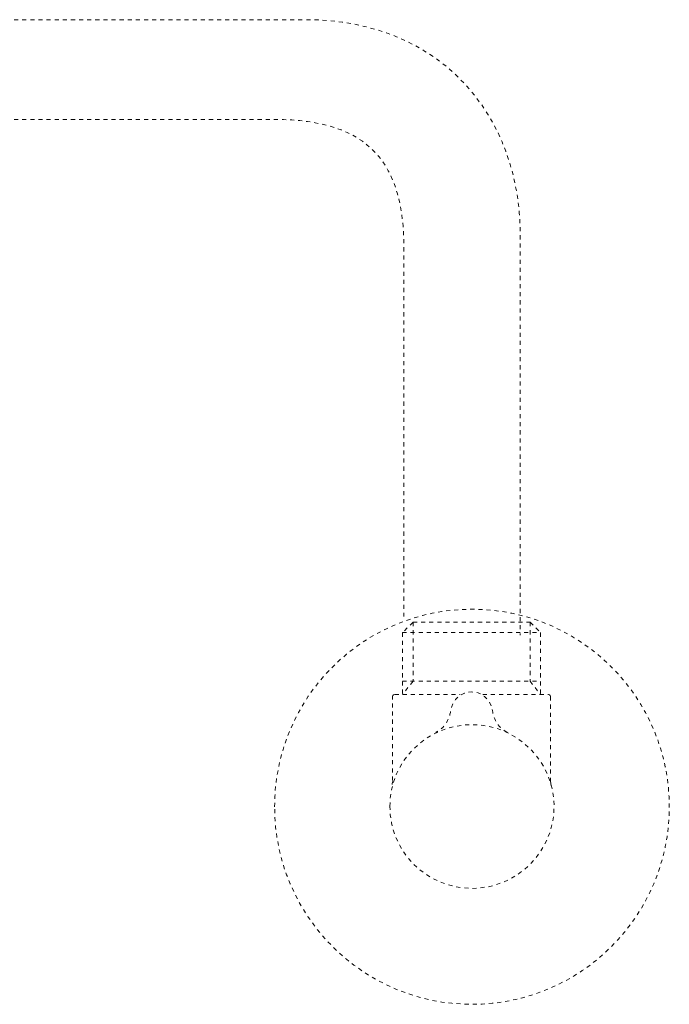
# Model space of a CAD drawing. Units: inches. Extents: x -609 to 809, y -652 to 473.
# Drawn here: x -125 to -69, y -463 to -377 of the extents above; entities that cross this region are included whole.
import ezdxf

# ---------------------------------------------------------------- set-up
doc = ezdxf.new("R2010")
doc.units = ezdxf.units.IN
doc.header["$MEASUREMENT"] = 0
for name, pattern in [('AI-Linetype-100', [0.705556, 0.352778, -0.352778]), ('AI-Linetype-80', [0.705556, 0.352778, -0.352778]), ('AI-Linetype-81', [0.705556, 0.352778, -0.352778]), ('AI-Linetype-82', [0.705556, 0.352778, -0.352778]), ('AI-Linetype-83', [0.705556, 0.352778, -0.352778]), ('AI-Linetype-84', [0.705556, 0.352778, -0.352778]), ('AI-Linetype-85', [0.705556, 0.352778, -0.352778]), ('AI-Linetype-86', [0.705556, 0.352778, -0.352778]), ('AI-Linetype-87', [0.705556, 0.352778, -0.352778]), ('AI-Linetype-88', [0.705556, 0.352778, -0.352778]), ('AI-Linetype-89', [0.705556, 0.352778, -0.352778]), ('AI-Linetype-90', [0.705556, 0.352778, -0.352778]), ('AI-Linetype-91', [0.705556, 0.352778, -0.352778]), ('AI-Linetype-92', [0.705556, 0.352778, -0.352778]), ('AI-Linetype-93', [0.705556, 0.352778, -0.352778]), ('AI-Linetype-94', [0.705556, 0.352778, -0.352778]), ('AI-Linetype-95', [0.705556, 0.352778, -0.352778]), ('AI-Linetype-96', [0.705556, 0.352778, -0.352778]), ('AI-Linetype-97', [0.705556, 0.352778, -0.352778]), ('AI-Linetype-98', [0.705556, 0.352778, -0.352778]), ('AI-Linetype-99', [0.705556, 0.352778, -0.352778])]:
    doc.linetypes.add(name, pattern=pattern)
doc.layers.add('图层 1', color=7, linetype='Continuous')

msp = doc.modelspace()

# ---------------------------------------------------------------- linework, layer by layer
at = {"layer": '图层 1', "color": 7, "linetype": 'AI-Linetype-86', "lineweight": 9}
msp.add_lwpolyline([(-90.822, -429.738), (-90.822, -434.862), (-91.74, -436.024)], dxfattribs=at)
at = {"layer": '图层 1', "color": 7, "linetype": 'AI-Linetype-91', "lineweight": 9}
msp.add_lwpolyline([(-90.822, -429.738), (-91.74, -430.646)], dxfattribs=at)
at = {"layer": '图层 1', "color": 7, "linetype": 'AI-Linetype-96', "lineweight": 9}
msp.add_lwpolyline([(-90.822, -429.738), (-80.641, -429.738)], dxfattribs=at)
at = {"layer": '图层 1', "color": 7, "linetype": 'AI-Linetype-84', "lineweight": 9}
msp.add_lwpolyline([(-80.641, -429.738), (-80.641, -434.862), (-79.733, -436.024)], dxfattribs=at)
at = {"layer": '图层 1', "color": 7, "linetype": 'AI-Linetype-92', "lineweight": 9}
msp.add_lwpolyline([(-80.641, -429.738), (-79.733, -430.646), (-79.733, -436.024)], dxfattribs=at)
at = {"layer": '图层 1', "color": 7, "linetype": 'AI-Linetype-88', "lineweight": 9}
msp.add_lwpolyline([(-91.74, -430.646), (-79.733, -430.646)], dxfattribs=at)
at = {"layer": '图层 1', "color": 7, "linetype": 'AI-Linetype-93', "lineweight": 9}
msp.add_lwpolyline([(-91.74, -430.646), (-91.74, -436.024)], dxfattribs=at)
at = {"layer": '图层 1', "color": 7, "linetype": 'AI-Linetype-85', "lineweight": 9}
msp.add_lwpolyline([(-91.74, -434.862), (-79.733, -434.862)], dxfattribs=at)
at = {"layer": '图层 1', "color": 7, "linetype": 'AI-Linetype-90', "lineweight": 9}
msp.add_lwpolyline([(-92.415, -436.024), (-92.515, -436.046), (-92.57, -436.101), (-92.604, -436.19)], dxfattribs=at)
at = {"layer": '图层 1', "color": 7, "linetype": 'AI-Linetype-95', "lineweight": 9}
msp.add_lwpolyline([(-92.415, -436.024), (-86.716, -436.024)], dxfattribs=at)
at = {"layer": '图层 1', "color": 7, "linetype": 'AI-Linetype-94', "lineweight": 9}
msp.add_lwpolyline([(-84.757, -436.024), (-79.047, -436.024)], dxfattribs=at)
at = {"layer": '图层 1', "color": 7, "linetype": 'AI-Linetype-89', "lineweight": 9}
msp.add_lwpolyline([(-78.87, -436.19), (-78.903, -436.101), (-78.959, -436.046), (-79.047, -436.024)], dxfattribs=at)
at = {"layer": '图层 1', "color": 7, "linetype": 'AI-Linetype-81', "lineweight": 9}
msp.add_lwpolyline([(-92.604, -443.494), (-92.604, -436.19)], dxfattribs=at)
at = {"layer": '图层 1', "color": 7, "linetype": 'AI-Linetype-80', "lineweight": 9}
msp.add_lwpolyline([(-78.87, -436.19), (-78.87, -443.483)], dxfattribs=at)
at = {"layer": '图层 1', "color": 7, "linetype": 'AI-Linetype-83', "lineweight": 9}
msp.add_lwpolyline([(-92.604, -443.582), (-92.626, -443.837)], dxfattribs=at)
at = {"layer": '图层 1', "color": 7, "linetype": 'AI-Linetype-82', "lineweight": 9}
msp.add_lwpolyline([(-78.815, -443.937), (-78.826, -443.914), (-78.848, -443.793), (-78.87, -443.483)], dxfattribs=at)
at = {"layer": '图层 1', "color": 7, "linetype": 'AI-Linetype-99', "lineweight": 9}
msp.add_open_spline([(-139.603, -377.405), (-139.603, -377.405), (-100.173, -377.405), (-100.173, -377.405), (-88.332, -377.405), (-81.504, -385.837), (-81.504, -396.074), (-81.504, -396.074), (-81.504, -430.856), (-81.504, -430.856)], degree=3, knots=[0, 0, 0, 0, 1, 1, 1, 2, 2, 2, 3, 3, 3, 3], dxfattribs=at)
at = {"layer": '图层 1', "color": 7, "linetype": 'AI-Linetype-100', "lineweight": 9}
msp.add_open_spline([(-139.603, -386.07), (-139.603, -386.07), (-102.851, -386.07), (-102.851, -386.07), (-94.529, -386.07), (-91.608, -389.954), (-91.608, -397.324), (-91.608, -397.324), (-91.608, -429.251), (-91.608, -429.251)], degree=3, knots=[0, 0, 0, 0, 1, 1, 1, 2, 2, 2, 3, 3, 3, 3], dxfattribs=at)
at = {"layer": '图层 1', "color": 7, "linetype": 'AI-Linetype-98', "lineweight": 9}
msp.add_open_spline([(-102.851, -445.774), (-102.851, -455.247), (-95.171, -462.927), (-85.698, -462.927), (-76.225, -462.927), (-68.545, -455.247), (-68.545, -445.774), (-68.545, -436.29), (-76.225, -428.609), (-85.698, -428.609), (-95.171, -428.609), (-102.851, -436.29), (-102.851, -445.774)], degree=3, knots=[0, 0, 0, 0, 1, 1, 1, 2, 2, 2, 3, 3, 3, 4, 4, 4, 4], dxfattribs=at)
at = {"layer": '图层 1', "color": 7, "linetype": 'AI-Linetype-87', "lineweight": 9}
msp.add_open_spline([(-82.633, -439.311), (-83.363, -438.912), (-83.817, -438.248), (-83.916, -437.418), (-84.337, -435.177), (-87.192, -435.327), (-87.557, -437.418), (-87.646, -438.259), (-88.111, -438.923), (-88.852, -439.311)], degree=3, knots=[0, 0, 0, 0, 1, 1, 1, 2, 2, 2, 3, 3, 3, 3], dxfattribs=at)
at = {"layer": '图层 1', "color": 7, "linetype": 'AI-Linetype-97', "lineweight": 9}
msp.add_open_spline([(-92.836, -445.74), (-92.836, -449.669), (-89.649, -452.856), (-85.698, -452.856), (-81.758, -452.856), (-78.56, -449.669), (-78.56, -445.74), (-78.56, -441.823), (-81.758, -438.636), (-85.698, -438.636), (-89.649, -438.636), (-92.836, -441.823), (-92.836, -445.74)], degree=3, knots=[0, 0, 0, 0, 1, 1, 1, 2, 2, 2, 3, 3, 3, 4, 4, 4, 4], dxfattribs=at)

doc.saveas('drawing.dxf')
